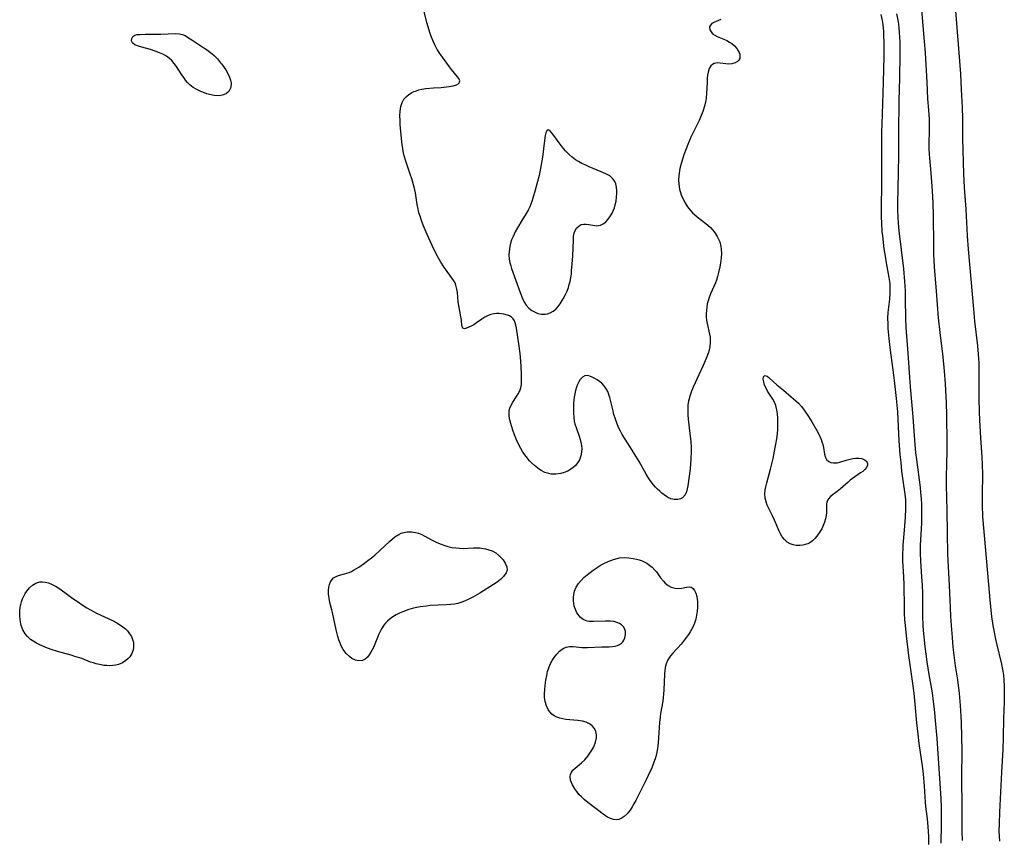
# Model space of a CAD drawing. Units: inches. Extents: x 2133255 to 2136513, y 240264 to 245396.
# Drawn here: x 2134809 to 2134972, y 243810 to 243946 of the extents above; entities that cross this region are included whole.
import ezdxf

# ---------------------------------------------------------------- set-up
doc = ezdxf.new("R2010")
doc.units = ezdxf.units.IN
doc.header["$MEASUREMENT"] = 0
doc.layers.add('c_32_T12S_R21E', color=5, linetype='Continuous')

msp = doc.modelspace()

# ---------------------------------------------------------------- linework, layer by layer
at = {"layer": 'c_32_T12S_R21E'}
for points in [[(2134963.57, 243952.6, 788), (2134964.43, 243942.14, 788), (2134964.85, 243936.59, 788), (2134965, 243933.99, 788), (2134965.13, 243931.02, 788), (2134965.18, 243929.16, 788), (2134965.21, 243925.88, 788), (2134965.35, 243920.02, 788), (2134965.48, 243917.73, 788), (2134965.74, 243914.16, 788), (2134965.97, 243909.71, 788), (2134966.13, 243907.51, 788), (2134967.01, 243897.61, 788), (2134967.21, 243895.57, 788), (2134967.67, 243891.51, 788), (2134967.8, 243890.15, 788), (2134967.85, 243889.4, 788), (2134967.88, 243888.66, 788), (2134967.92, 243887.16, 788), (2134967.92, 243882.71, 788), (2134967.95, 243880.59, 788), (2134968.01, 243879.22, 788), (2134968.18, 243876.26, 788), (2134968.42, 243873.05, 788), (2134968.48, 243871.83, 788), (2134968.51, 243870.17, 788), (2134968.44, 243866.87, 788), (2134968.44, 243865.12, 788), (2134968.51, 243863.23, 788), (2134968.6, 243861.96, 788), (2134969.19, 243855.72, 788), (2134969.78, 243848.81, 788), (2134970.01, 243846.67, 788), (2134970.22, 243845.18, 788), (2134970.42, 243844.06, 788), (2134970.59, 243843.18, 788), (2134970.8, 243842.21, 788), (2134971.63, 243838.79, 788), (2134971.81, 243837.9, 788), (2134971.96, 243837, 788), (2134972.06, 243836.13, 788), (2134972.11, 243835.17, 788), (2134972.12, 243833.94, 788), (2134972.07, 243832.49, 788), (2134971.96, 243829.81, 788), (2134971.91, 243826.62, 788), (2134971.85, 243824.63, 788), (2134971.68, 243820.87, 788), (2134971.31, 243814.23, 788), (2134971.25, 243812.39, 788), (2134971.24, 243811.09, 788), (2134971.27, 243810.27, 788), (2134971.32, 243809.46, 788)], [(2134925.19, 243945.55, 796), (2134924.38, 243945.25, 796), (2134924.03, 243945.09, 796), (2134923.69, 243944.89, 796), (2134923.45, 243944.64, 796), (2134923.33, 243944.34, 796), (2134923.38, 243943.88, 796), (2134923.56, 243943.51, 796), (2134923.82, 243943.22, 796), (2134924.16, 243942.96, 796), (2134924.55, 243942.75, 796), (2134925.7, 243942.29, 796), (2134926.18, 243942.07, 796), (2134926.61, 243941.84, 796), (2134927, 243941.58, 796), (2134927.46, 243941.19, 796), (2134927.84, 243940.76, 796), (2134928.07, 243940.4, 796), (2134928.21, 243940.1, 796), (2134928.3, 243939.81, 796), (2134928.35, 243939.45, 796), (2134928.3, 243939.11, 796), (2134928.17, 243938.85, 796), (2134927.96, 243938.62, 796), (2134927.54, 243938.38, 796), (2134927.02, 243938.24, 796), (2134926.53, 243938.18, 796), (2134926.01, 243938.2, 796), (2134925.05, 243938.34, 796), (2134924.69, 243938.37, 796), (2134924.36, 243938.35, 796), (2134924.05, 243938.27, 796), (2134923.78, 243938.12, 796), (2134923.54, 243937.89, 796), (2134923.26, 243937.43, 796), (2134923.09, 243936.87, 796), (2134923, 243936.37, 796), (2134922.94, 243935.83, 796), (2134922.89, 243935.15, 796), (2134922.81, 243933.3, 796), (2134922.75, 243932.62, 796), (2134922.68, 243932.14, 796), (2134922.48, 243931.22, 796), (2134922.19, 243930.31, 796), (2134921.84, 243929.41, 796), (2134921.57, 243928.82, 796), (2134920.23, 243926.08, 796), (2134919.72, 243924.88, 796), (2134919.42, 243924.13, 796), (2134919.06, 243923.14, 796), (2134918.67, 243921.88, 796), (2134918.41, 243920.9, 796), (2134918.27, 243920.1, 796), (2134918.22, 243919.75, 796), (2134918.18, 243919.02, 796), (2134918.21, 243918.31, 796), (2134918.33, 243917.48, 796), (2134918.63, 243916.51, 796), (2134918.99, 243915.7, 796), (2134919.32, 243915.11, 796), (2134919.68, 243914.54, 796), (2134920.16, 243913.92, 796), (2134920.49, 243913.57, 796), (2134920.84, 243913.24, 796), (2134921.28, 243912.87, 796), (2134922.7, 243911.78, 796), (2134923.05, 243911.49, 796), (2134923.45, 243911.13, 796), (2134923.86, 243910.69, 796), (2134924.26, 243910.17, 796), (2134924.6, 243909.62, 796), (2134924.82, 243909.17, 796), (2134924.99, 243908.72, 796), (2134925.18, 243907.98, 796), (2134925.25, 243907.51, 796), (2134925.28, 243906.8, 796), (2134925.25, 243906.08, 796), (2134925.14, 243905.19, 796), (2134925.03, 243904.57, 796), (2134924.82, 243903.64, 796), (2134924.65, 243903.02, 796), (2134924.45, 243902.41, 796), (2134924.28, 243901.96, 796), (2134923.48, 243900.15, 796), (2134923.31, 243899.69, 796), (2134923.07, 243898.98, 796), (2134922.94, 243898.45, 796), (2134922.85, 243897.91, 796), (2134922.79, 243897.38, 796), (2134922.76, 243896.86, 796), (2134922.77, 243896.34, 796), (2134922.81, 243895.77, 796), (2134922.89, 243895.21, 796), (2134923.32, 243893.46, 796), (2134923.41, 243892.92, 796), (2134923.44, 243892.11, 796), (2134923.35, 243891.32, 796), (2134923.13, 243890.41, 796), (2134922.77, 243889.39, 796), (2134922.27, 243888.23, 796), (2134921.56, 243886.68, 796), (2134920.6, 243884.67, 796), (2134920.31, 243883.98, 796), (2134920.04, 243883.19, 796), (2134919.83, 243882.34, 796), (2134919.73, 243881.73, 796), (2134919.69, 243881.11, 796), (2134919.69, 243880.59, 796), (2134919.72, 243880.07, 796), (2134919.78, 243879.37, 796), (2134920.06, 243876.96, 796), (2134920.2, 243875.59, 796), (2134920.25, 243874.72, 796), (2134920.26, 243874.04, 796), (2134920.22, 243872.73, 796), (2134920.17, 243871.98, 796), (2134920.08, 243871.13, 796), (2134919.71, 243868.32, 796), (2134919.62, 243867.8, 796), (2134919.51, 243867.32, 796), (2134919.28, 243866.8, 796), (2134918.85, 243866.35, 796), (2134918.48, 243866.14, 796), (2134918.05, 243866.03, 796), (2134917.44, 243866.03, 796), (2134916.9, 243866.17, 796), (2134916.53, 243866.33, 796), (2134916.17, 243866.54, 796), (2134915.8, 243866.8, 796), (2134915.43, 243867.09, 796), (2134915.06, 243867.41, 796), (2134914.69, 243867.76, 796), (2134914.36, 243868.1, 796), (2134914.04, 243868.47, 796), (2134913.47, 243869.21, 796), (2134913.13, 243869.72, 796), (2134912.8, 243870.25, 796), (2134911.64, 243872.33, 796), (2134911.1, 243873.25, 796), (2134910.51, 243874.21, 796), (2134909.34, 243876.02, 796), (2134908.84, 243876.83, 796), (2134908.56, 243877.35, 796), (2134908.3, 243877.89, 796), (2134908.07, 243878.44, 796), (2134907.74, 243879.36, 796), (2134907.49, 243880.16, 796), (2134907.33, 243880.74, 796), (2134906.79, 243882.96, 796), (2134906.63, 243883.46, 796), (2134906.45, 243883.94, 796), (2134906.16, 243884.47, 796), (2134905.81, 243884.95, 796), (2134905.46, 243885.31, 796), (2134905.08, 243885.62, 796), (2134904.71, 243885.88, 796), (2134904.34, 243886.1, 796), (2134903.77, 243886.39, 796), (2134903.15, 243886.57, 796), (2134902.68, 243886.55, 796), (2134902.26, 243886.31, 796), (2134901.9, 243885.91, 796), (2134901.68, 243885.54, 796), (2134901.47, 243885.12, 796), (2134901.29, 243884.64, 796), (2134901.14, 243884.12, 796), (2134901.01, 243883.58, 796), (2134900.92, 243883.02, 796), (2134900.81, 243881.99, 796), (2134900.78, 243881.42, 796), (2134900.78, 243880.35, 796), (2134900.82, 243879.69, 796), (2134900.91, 243879.04, 796), (2134901.01, 243878.59, 796), (2134901.26, 243877.84, 796), (2134901.74, 243876.56, 796), (2134901.91, 243876, 796), (2134902.08, 243875.28, 796), (2134902.12, 243874.92, 796), (2134902.15, 243874.5, 796), (2134902.12, 243873.89, 796), (2134902.02, 243873.3, 796), (2134901.78, 243872.62, 796), (2134901.51, 243872.16, 796), (2134901.09, 243871.66, 796), (2134900.74, 243871.34, 796), (2134900.35, 243871.06, 796), (2134899.82, 243870.75, 796), (2134899.24, 243870.51, 796), (2134898.66, 243870.34, 796), (2134897.88, 243870.23, 796), (2134897.09, 243870.26, 796), (2134896.68, 243870.34, 796), (2134896.04, 243870.55, 796), (2134895.42, 243870.86, 796), (2134895.18, 243871.01, 796), (2134894.86, 243871.23, 796), (2134894.32, 243871.68, 796), (2134893.8, 243872.18, 796), (2134893.52, 243872.48, 796), (2134892.95, 243873.17, 796), (2134892.42, 243873.91, 796), (2134892.07, 243874.49, 796), (2134891.75, 243875.1, 796), (2134891.36, 243875.94, 796), (2134891.04, 243876.74, 796), (2134890.76, 243877.54, 796), (2134890.42, 243878.64, 796), (2134890.26, 243879.27, 796), (2134890.15, 243879.87, 796), (2134890.12, 243880.33, 796), (2134890.15, 243880.77, 796), (2134890.25, 243881.19, 796), (2134890.41, 243881.59, 796), (2134890.74, 243882.17, 796), (2134891.35, 243883.09, 796), (2134891.64, 243883.56, 796), (2134891.88, 243884.05, 796), (2134892.05, 243884.57, 796), (2134892.15, 243885.12, 796), (2134892.19, 243885.7, 796), (2134892.17, 243886.85, 796), (2134892.12, 243888.05, 796), (2134892.07, 243888.96, 796), (2134891.96, 243890.23, 796), (2134891.79, 243891.45, 796), (2134891.33, 243894.44, 796), (2134891.24, 243894.92, 796), (2134891.13, 243895.31, 796), (2134890.99, 243895.66, 796), (2134890.79, 243895.98, 796), (2134890.53, 243896.25, 796), (2134890.21, 243896.46, 796), (2134889.85, 243896.61, 796), (2134889.23, 243896.77, 796), (2134888.86, 243896.82, 796), (2134888.48, 243896.85, 796), (2134888.03, 243896.84, 796), (2134887.57, 243896.79, 796), (2134887.1, 243896.68, 796), (2134886.65, 243896.52, 796), (2134886.1, 243896.24, 796), (2134885.59, 243895.92, 796), (2134884.72, 243895.3, 796), (2134884.28, 243895.01, 796), (2134883.83, 243894.78, 796), (2134883.04, 243894.43, 796), (2134882.72, 243894.35, 796), (2134882.45, 243894.46, 796), (2134882.31, 243894.88, 796), (2134882.22, 243895.77, 796), (2134882.14, 243896.29, 796), (2134881.79, 243898.21, 796), (2134881.71, 243898.78, 796), (2134881.57, 243900.32, 796), (2134881.49, 243900.89, 796), (2134881.32, 243901.56, 796), (2134881.17, 243901.92, 796), (2134880.85, 243902.47, 796), (2134879.32, 243904.61, 796), (2134878.83, 243905.36, 796), (2134878.36, 243906.17, 796), (2134877.75, 243907.32, 796), (2134877.38, 243908.13, 796), (2134876.56, 243909.94, 796), (2134875.91, 243911.49, 796), (2134875.56, 243912.42, 796), (2134875.37, 243912.97, 796), (2134875.2, 243913.53, 796), (2134875.04, 243914.21, 796), (2134874.9, 243914.92, 796), (2134874.6, 243916.88, 796), (2134874.5, 243917.35, 796), (2134874.29, 243918.19, 796), (2134874.05, 243919.02, 796), (2134873.7, 243920.11, 796), (2134873.03, 243922.08, 796), (2134872.76, 243922.98, 796), (2134872.59, 243923.68, 796), (2134872.5, 243924.23, 796), (2134872.42, 243924.8, 796), (2134872.21, 243926.94, 796), (2134872.11, 243928.16, 796), (2134872.07, 243928.88, 796), (2134872.05, 243929.59, 796), (2134872.09, 243930.41, 796), (2134872.2, 243931.17, 796), (2134872.39, 243931.8, 796), (2134872.7, 243932.36, 796), (2134873.12, 243932.84, 796), (2134873.51, 243933.17, 796), (2134873.96, 243933.45, 796), (2134874.35, 243933.63, 796), (2134874.76, 243933.78, 796), (2134875.2, 243933.91, 796), (2134875.66, 243934.01, 796), (2134876.35, 243934.13, 796), (2134877.62, 243934.25, 796), (2134878.86, 243934.33, 796), (2134879.77, 243934.4, 796), (2134880.21, 243934.45, 796), (2134880.86, 243934.56, 796), (2134881.43, 243934.74, 796), (2134881.81, 243934.98, 796), (2134881.96, 243935.39, 796), (2134881.81, 243935.78, 796), (2134881.59, 243936.08, 796), (2134880.59, 243937.28, 796), (2134880.26, 243937.72, 796), (2134878.65, 243939.96, 796), (2134878.23, 243940.61, 796), (2134877.8, 243941.37, 796), (2134877.52, 243941.99, 796), (2134877.27, 243942.63, 796), (2134877, 243943.41, 796), (2134876.54, 243944.91, 796), (2134875.85, 243947.71, 796)], [(2134958.39, 243947.16, 790), (2134958.87, 243941.91, 790), (2134959, 243940.05, 790), (2134959.28, 243935.21, 790), (2134959.42, 243932.42, 790), (2134959.57, 243930.54, 790), (2134959.67, 243929.14, 790), (2134959.7, 243927.91, 790), (2134959.64, 243924.27, 790), (2134959.67, 243923.2, 790), (2134959.71, 243922.65, 790), (2134959.96, 243920.13, 790), (2134960.09, 243918.66, 790), (2134960.19, 243917.16, 790), (2134960.31, 243915.14, 790), (2134960.36, 243913.12, 790), (2134960.38, 243908.17, 790), (2134960.42, 243906.68, 790), (2134960.53, 243904.6, 790), (2134960.81, 243900.56, 790), (2134961.18, 243896.17, 790), (2134961.45, 243893.7, 790), (2134961.92, 243889.71, 790), (2134962.15, 243887.33, 790), (2134962.31, 243885.19, 790), (2134962.5, 243882.09, 790), (2134962.57, 243880.04, 790), (2134962.63, 243875.45, 790), (2134962.62, 243874.02, 790), (2134962.51, 243869.81, 790), (2134962.51, 243868.45, 790), (2134962.58, 243864.21, 790), (2134962.68, 243860.52, 790), (2134962.74, 243857.01, 790), (2134963.01, 243851.83, 790), (2134963.15, 243848.17, 790), (2134963.22, 243846.7, 790), (2134963.31, 243845.16, 790), (2134963.46, 243843.19, 790), (2134963.61, 243841.57, 790), (2134963.82, 243839.8, 790), (2134964, 243838.49, 790), (2134964.35, 243836.15, 790), (2134964.62, 243833.93, 790), (2134964.82, 243831.9, 790), (2134964.94, 243830.16, 790), (2134964.97, 243829.11, 790), (2134965.06, 243824.43, 790), (2134965.04, 243820.03, 790), (2134965.09, 243814.9, 790), (2134965.1, 243811.1, 790), (2134965.13, 243809.58, 790)], [(2134951.67, 243946.41, 794), (2134951.87, 243945.41, 794), (2134951.98, 243944.77, 794), (2134952.06, 243944.13, 794), (2134952.1, 243943.59, 794), (2134952.13, 243943.05, 794), (2134952.17, 243941.75, 794), (2134952.15, 243939.5, 794), (2134952.05, 243935.17, 794), (2134951.87, 243929.9, 794), (2134951.78, 243926.82, 794), (2134951.78, 243925.49, 794), (2134951.81, 243923.16, 794), (2134951.81, 243920.89, 794), (2134951.79, 243918.59, 794), (2134951.71, 243914.16, 794), (2134951.72, 243912.94, 794), (2134951.77, 243911.77, 794), (2134951.86, 243910.46, 794), (2134951.93, 243909.75, 794), (2134952.19, 243907.56, 794), (2134952.37, 243906.36, 794), (2134952.56, 243905.24, 794), (2134953.01, 243902.85, 794), (2134953.14, 243901.85, 794), (2134953.18, 243901.01, 794), (2134953.17, 243900.17, 794), (2134953.11, 243899.23, 794), (2134952.86, 243897.05, 794), (2134952.8, 243896.12, 794), (2134952.81, 243895.14, 794), (2134952.85, 243894.4, 794), (2134952.99, 243892.73, 794), (2134953.15, 243891.21, 794), (2134953.31, 243889.95, 794), (2134953.66, 243887.51, 794), (2134953.89, 243885.78, 794), (2134954.23, 243882.76, 794), (2134954.42, 243880.6, 794), (2134954.68, 243875.76, 794), (2134954.84, 243873.51, 794), (2134954.97, 243872.18, 794), (2134955.12, 243870.77, 794), (2134955.33, 243869.22, 794), (2134955.67, 243866.91, 794), (2134955.75, 243865.98, 794), (2134955.78, 243865.23, 794), (2134955.77, 243864.48, 794), (2134955.71, 243863.14, 794), (2134955.56, 243860.96, 794), (2134955.33, 243858.48, 794), (2134955.29, 243857.82, 794), (2134955.26, 243857.16, 794), (2134955.26, 243856.49, 794), (2134955.28, 243855.81, 794), (2134955.43, 243853.28, 794), (2134955.49, 243851.89, 794), (2134955.54, 243848.17, 794), (2134955.56, 243847.23, 794), (2134955.62, 243846.1, 794), (2134955.68, 243845.18, 794), (2134955.86, 243843.44, 794), (2134956.25, 243840.2, 794), (2134956.4, 243839.05, 794), (2134956.91, 243835.57, 794), (2134957.12, 243833.96, 794), (2134957.31, 243832.17, 794), (2134957.59, 243829.06, 794), (2134957.79, 243827.17, 794), (2134957.99, 243825.65, 794), (2134958.53, 243821.91, 794), (2134958.7, 243820.54, 794), (2134958.87, 243818.57, 794), (2134959.02, 243815.89, 794), (2134959.08, 243815.2, 794), (2134959.33, 243813.15, 794), (2134959.46, 243811.9, 794), (2134959.51, 243811.05, 794), (2134959.55, 243810.2, 794), (2134959.57, 243808.92, 794)], [(2134954.29, 243946.52, 792), (2134954.49, 243945.45, 792), (2134954.59, 243944.79, 792), (2134954.67, 243944.13, 792), (2134954.73, 243943.41, 792), (2134954.8, 243941.89, 792), (2134954.81, 243939.79, 792), (2134954.75, 243935.83, 792), (2134954.67, 243932.17, 792), (2134954.58, 243926.73, 792), (2134954.59, 243923.17, 792), (2134954.52, 243920.16, 792), (2134954.46, 243915.13, 792), (2134954.45, 243914.16, 792), (2134954.5, 243912.71, 792), (2134954.6, 243911.18, 792), (2134954.66, 243910.54, 792), (2134955.41, 243904.27, 792), (2134955.61, 243902.15, 792), (2134955.69, 243900.62, 792), (2134955.72, 243899.18, 792), (2134955.74, 243896.16, 792), (2134955.82, 243894.56, 792), (2134956.16, 243890.29, 792), (2134956.4, 243886.29, 792), (2134956.51, 243884.73, 792), (2134956.97, 243879.76, 792), (2134957.09, 243878.16, 792), (2134957.29, 243875.17, 792), (2134957.43, 243873.79, 792), (2134957.56, 243872.68, 792), (2134958.17, 243868.04, 792), (2134958.26, 243867.2, 792), (2134958.35, 243866.14, 792), (2134958.39, 243865.27, 792), (2134958.42, 243864.01, 792), (2134958.4, 243862.25, 792), (2134958.36, 243861.14, 792), (2134958.21, 243858.52, 792), (2134958.18, 243857.17, 792), (2134958.23, 243855.81, 792), (2134958.42, 243853.26, 792), (2134958.5, 243851.87, 792), (2134958.55, 243850.46, 792), (2134958.58, 243846.7, 792), (2134958.64, 243845.18, 792), (2134958.7, 243844.34, 792), (2134958.96, 243841.72, 792), (2134959.28, 243839.18, 792), (2134959.61, 243837.07, 792), (2134960.15, 243834.03, 792), (2134960.36, 243832.58, 792), (2134960.51, 243831.29, 792), (2134960.75, 243828.82, 792), (2134960.95, 243826.45, 792), (2134961.36, 243820.65, 792), (2134961.61, 243816.54, 792), (2134961.67, 243815.16, 792), (2134961.68, 243813.74, 792), (2134961.66, 243812.15, 792), (2134961.59, 243809.14, 792)]]:
    msp.add_polyline3d(points, dxfattribs=at)
for points in [[(2134844.08, 243935.07, 796), (2134844.09, 243934.78, 796), (2134843.97, 243934.19, 796), (2134843.69, 243933.67, 796), (2134843.31, 243933.32, 796), (2134842.84, 243933.07, 796), (2134842.41, 243932.96, 796), (2134842.09, 243932.93, 796), (2134841.26, 243932.99, 796), (2134840.49, 243933.15, 796), (2134840.07, 243933.27, 796), (2134839.66, 243933.41, 796), (2134839.05, 243933.65, 796), (2134838.39, 243933.97, 796), (2134837.8, 243934.33, 796), (2134837.26, 243934.75, 796), (2134836.86, 243935.14, 796), (2134836.56, 243935.5, 796), (2134836.37, 243935.77, 796), (2134835.92, 243936.42, 796), (2134835.06, 243937.76, 796), (2134834.68, 243938.29, 796), (2134834.26, 243938.78, 796), (2134833.91, 243939.1, 796), (2134833.37, 243939.49, 796), (2134832.78, 243939.82, 796), (2134832.23, 243940.07, 796), (2134831.49, 243940.35, 796), (2134830.73, 243940.58, 796), (2134829.31, 243940.98, 796), (2134828.74, 243941.16, 796), (2134828.16, 243941.4, 796), (2134827.74, 243941.69, 796), (2134827.57, 243942.03, 796), (2134827.64, 243942.44, 796), (2134827.83, 243942.73, 796), (2134828.16, 243942.96, 796), (2134828.52, 243943.07, 796), (2134828.95, 243943.11, 796), (2134829.93, 243943.14, 796), (2134832.45, 243943.16, 796), (2134834.88, 243943.25, 796), (2134835.54, 243943.22, 796), (2134836.01, 243943.11, 796), (2134836.48, 243942.92, 796), (2134836.89, 243942.67, 796), (2134837.73, 243942.07, 796), (2134839.6, 243940.89, 796), (2134840.16, 243940.51, 796), (2134840.7, 243940.1, 796), (2134841.23, 243939.65, 796), (2134841.82, 243939.05, 796), (2134842.36, 243938.42, 796), (2134842.57, 243938.15, 796), (2134842.95, 243937.62, 796), (2134843.19, 243937.23, 796), (2134843.6, 243936.51, 796), (2134843.83, 243936.02, 796), (2134843.99, 243935.54, 796)], [(2134899.09, 243899.28, 796), (2134899.47, 243900, 796), (2134899.73, 243900.58, 796), (2134899.95, 243901.19, 796), (2134900.09, 243901.67, 796), (2134900.22, 243902.16, 796), (2134900.34, 243902.79, 796), (2134900.43, 243903.43, 796), (2134900.48, 243903.94, 796), (2134900.58, 243905.1, 796), (2134900.65, 243906.39, 796), (2134900.76, 243909.09, 796), (2134900.8, 243909.65, 796), (2134900.88, 243910.15, 796), (2134900.98, 243910.49, 796), (2134901.29, 243911.01, 796), (2134901.71, 243911.4, 796), (2134902.08, 243911.59, 796), (2134902.48, 243911.69, 796), (2134902.9, 243911.69, 796), (2134903.33, 243911.62, 796), (2134904.29, 243911.44, 796), (2134904.64, 243911.41, 796), (2134904.95, 243911.43, 796), (2134905.25, 243911.49, 796), (2134905.79, 243911.76, 796), (2134906.16, 243912.07, 796), (2134906.55, 243912.51, 796), (2134906.9, 243913.02, 796), (2134907.11, 243913.38, 796), (2134907.35, 243913.87, 796), (2134907.55, 243914.39, 796), (2134907.69, 243914.86, 796), (2134907.83, 243915.5, 796), (2134907.93, 243916.14, 796), (2134907.96, 243916.78, 796), (2134907.95, 243917.21, 796), (2134907.9, 243917.78, 796), (2134907.78, 243918.32, 796), (2134907.62, 243918.72, 796), (2134907.36, 243919.13, 796), (2134906.78, 243919.65, 796), (2134906.12, 243920.02, 796), (2134905.38, 243920.36, 796), (2134903.36, 243921.18, 796), (2134902.69, 243921.47, 796), (2134902.14, 243921.74, 796), (2134901.6, 243922.02, 796), (2134901.1, 243922.33, 796), (2134900.58, 243922.74, 796), (2134900.09, 243923.18, 796), (2134899.48, 243923.82, 796), (2134898.91, 243924.47, 796), (2134898.39, 243925.13, 796), (2134897.37, 243926.58, 796), (2134897.11, 243926.93, 796), (2134896.87, 243927.18, 796), (2134896.59, 243927.29, 796), (2134896.35, 243927.11, 796), (2134896.2, 243926.78, 796), (2134896.08, 243926.33, 796), (2134895.96, 243925.54, 796), (2134895.63, 243922.76, 796), (2134895.38, 243921.2, 796), (2134895.08, 243919.71, 796), (2134894.85, 243918.75, 796), (2134894.45, 243917.3, 796), (2134894.07, 243915.98, 796), (2134893.88, 243915.4, 796), (2134893.54, 243914.53, 796), (2134893.28, 243914, 796), (2134892.97, 243913.44, 796), (2134892.21, 243912.25, 796), (2134891.52, 243911.07, 796), (2134891.15, 243910.39, 796), (2134890.77, 243909.63, 796), (2134890.54, 243909.09, 796), (2134890.36, 243908.54, 796), (2134890.22, 243907.97, 796), (2134890.11, 243907.15, 796), (2134890.1, 243906.51, 796), (2134890.15, 243905.87, 796), (2134890.24, 243905.26, 796), (2134890.38, 243904.74, 796), (2134890.51, 243904.32, 796), (2134891.23, 243902.36, 796), (2134891.93, 243900.37, 796), (2134892.16, 243899.78, 796), (2134892.41, 243899.21, 796), (2134892.67, 243898.71, 796), (2134892.97, 243898.25, 796), (2134893.39, 243897.77, 796), (2134893.89, 243897.37, 796), (2134894.31, 243897.13, 796), (2134894.87, 243896.89, 796), (2134895.46, 243896.76, 796), (2134896.1, 243896.74, 796), (2134896.48, 243896.8, 796), (2134896.91, 243896.95, 796), (2134897.41, 243897.23, 796), (2134897.88, 243897.61, 796), (2134898.25, 243898.02, 796), (2134898.59, 243898.48, 796)], [(2134939.94, 243858.9, 796), (2134939.56, 243858.71, 796), (2134939.15, 243858.57, 796), (2134938.74, 243858.48, 796), (2134938.32, 243858.43, 796), (2134937.65, 243858.45, 796), (2134937.15, 243858.54, 796), (2134936.67, 243858.71, 796), (2134936.16, 243859.01, 796), (2134935.73, 243859.41, 796), (2134935.36, 243859.89, 796), (2134935.11, 243860.28, 796), (2134934.83, 243860.83, 796), (2134934.06, 243862.65, 796), (2134933.74, 243863.32, 796), (2134933.11, 243864.54, 796), (2134932.85, 243865.11, 796), (2134932.66, 243865.65, 796), (2134932.52, 243866.26, 796), (2134932.48, 243867.02, 796), (2134932.54, 243867.58, 796), (2134932.64, 243868.16, 796), (2134932.8, 243868.84, 796), (2134933.38, 243871.07, 796), (2134933.82, 243872.87, 796), (2134934.2, 243874.65, 796), (2134934.31, 243875.24, 796), (2134934.44, 243876.08, 796), (2134934.54, 243876.91, 796), (2134934.61, 243877.73, 796), (2134934.64, 243878.81, 796), (2134934.63, 243879.53, 796), (2134934.58, 243880.22, 796), (2134934.48, 243880.88, 796), (2134934.28, 243881.62, 796), (2134934.06, 243882.17, 796), (2134933.81, 243882.68, 796), (2134932.91, 243884.02, 796), (2134932.66, 243884.48, 796), (2134932.43, 243885.01, 796), (2134932.28, 243885.53, 796), (2134932.2, 243886, 796), (2134932.22, 243886.36, 796), (2134932.46, 243886.62, 796), (2134932.87, 243886.51, 796), (2134933.15, 243886.28, 796), (2134933.9, 243885.52, 796), (2134934.43, 243885.07, 796), (2134935.55, 243884.17, 796), (2134936.85, 243883.04, 796), (2134937.58, 243882.42, 796), (2134938.04, 243882, 796), (2134938.56, 243881.44, 796), (2134939, 243880.86, 796), (2134939.69, 243879.8, 796), (2134940.23, 243878.91, 796), (2134941.08, 243877.46, 796), (2134941.45, 243876.74, 796), (2134941.77, 243876.01, 796), (2134941.92, 243875.59, 796), (2134942.05, 243875.18, 796), (2134942.17, 243874.67, 796), (2134942.36, 243873.56, 796), (2134942.5, 243873.02, 796), (2134942.7, 243872.67, 796), (2134943.04, 243872.37, 796), (2134943.42, 243872.2, 796), (2134943.85, 243872.11, 796), (2134944.42, 243872.12, 796), (2134944.89, 243872.22, 796), (2134945.93, 243872.57, 796), (2134946.57, 243872.76, 796), (2134947.04, 243872.86, 796), (2134947.52, 243872.91, 796), (2134948.01, 243872.91, 796), (2134948.54, 243872.82, 796), (2134948.97, 243872.65, 796), (2134949.24, 243872.45, 796), (2134949.45, 243872.07, 796), (2134949.45, 243871.74, 796), (2134949.28, 243871.34, 796), (2134949.01, 243871.03, 796), (2134948.67, 243870.71, 796), (2134948.33, 243870.45, 796), (2134946.97, 243869.51, 796), (2134946.61, 243869.23, 796), (2134946.25, 243868.94, 796), (2134944.99, 243867.84, 796), (2134944.45, 243867.4, 796), (2134943.37, 243866.58, 796), (2134942.99, 243866.18, 796), (2134942.72, 243865.66, 796), (2134942.65, 243865.2, 796), (2134942.67, 243864.29, 796), (2134942.65, 243863.88, 796), (2134942.61, 243863.38, 796), (2134942.52, 243862.86, 796), (2134942.36, 243862.29, 796), (2134942.14, 243861.72, 796), (2134941.89, 243861.21, 796), (2134941.6, 243860.72, 796), (2134941.09, 243860, 796), (2134940.73, 243859.58, 796), (2134940.35, 243859.21, 796)], [(2134865.24, 243839.31, 796), (2134864.66, 243839.44, 796), (2134864.09, 243839.72, 796), (2134863.68, 243840.02, 796), (2134863.14, 243840.54, 796), (2134862.67, 243841.18, 796), (2134862.38, 243841.69, 796), (2134862.14, 243842.24, 796), (2134861.93, 243842.8, 796), (2134861.76, 243843.38, 796), (2134861.49, 243844.46, 796), (2134860.9, 243847.31, 796), (2134860.79, 243847.8, 796), (2134860.46, 243849.01, 796), (2134860.31, 243849.7, 796), (2134860.22, 243850.38, 796), (2134860.2, 243850.97, 796), (2134860.26, 243851.51, 796), (2134860.37, 243851.99, 796), (2134860.55, 243852.42, 796), (2134860.8, 243852.79, 796), (2134861.06, 243853.05, 796), (2134861.57, 243853.34, 796), (2134862.02, 243853.49, 796), (2134862.88, 243853.72, 796), (2134863.25, 243853.83, 796), (2134863.62, 243853.98, 796), (2134864, 243854.15, 796), (2134864.38, 243854.35, 796), (2134865.22, 243854.85, 796), (2134866.18, 243855.49, 796), (2134866.75, 243855.92, 796), (2134867.32, 243856.37, 796), (2134867.87, 243856.85, 796), (2134870.33, 243859.12, 796), (2134870.77, 243859.49, 796), (2134871.22, 243859.84, 796), (2134871.85, 243860.26, 796), (2134872.27, 243860.46, 796), (2134872.69, 243860.61, 796), (2134873.25, 243860.72, 796), (2134873.94, 243860.72, 796), (2134874.6, 243860.61, 796), (2134875.11, 243860.46, 796), (2134875.66, 243860.23, 796), (2134876.04, 243860.04, 796), (2134877.4, 243859.3, 796), (2134878.05, 243858.97, 796), (2134878.73, 243858.68, 796), (2134879.34, 243858.46, 796), (2134879.99, 243858.27, 796), (2134880.64, 243858.12, 796), (2134881.3, 243858.02, 796), (2134881.9, 243857.97, 796), (2134882.52, 243857.96, 796), (2134884.23, 243858.04, 796), (2134884.73, 243858.05, 796), (2134885.28, 243858.02, 796), (2134885.82, 243857.95, 796), (2134886.21, 243857.88, 796), (2134886.76, 243857.73, 796), (2134887.29, 243857.53, 796), (2134887.9, 243857.19, 796), (2134888.43, 243856.78, 796), (2134888.8, 243856.41, 796), (2134889.12, 243856.03, 796), (2134889.47, 243855.5, 796), (2134889.74, 243854.87, 796), (2134889.78, 243854.37, 796), (2134889.62, 243853.89, 796), (2134889.21, 243853.3, 796), (2134888.69, 243852.8, 796), (2134888.15, 243852.38, 796), (2134887.55, 243851.97, 796), (2134885.25, 243850.55, 796), (2134884.09, 243849.88, 796), (2134883.46, 243849.55, 796), (2134882.73, 243849.21, 796), (2134881.98, 243848.94, 796), (2134881.61, 243848.83, 796), (2134881.08, 243848.73, 796), (2134880.48, 243848.65, 796), (2134879.7, 243848.6, 796), (2134878.36, 243848.56, 796), (2134877.07, 243848.47, 796), (2134876.42, 243848.4, 796), (2134875.42, 243848.26, 796), (2134874.28, 243848.03, 796), (2134873.5, 243847.81, 796), (2134872.52, 243847.46, 796), (2134871.96, 243847.21, 796), (2134871.41, 243846.92, 796), (2134870.88, 243846.59, 796), (2134870.43, 243846.27, 796), (2134870.01, 243845.92, 796), (2134869.68, 243845.58, 796), (2134869.38, 243845.21, 796), (2134868.98, 243844.61, 796), (2134868.76, 243844.18, 796), (2134868.55, 243843.74, 796), (2134867.64, 243841.53, 796), (2134867.24, 243840.75, 796), (2134866.96, 243840.3, 796), (2134866.65, 243839.91, 796), (2134866.31, 243839.61, 796), (2134865.82, 243839.36, 796)], [(2134909.65, 243813.96, 796), (2134909.17, 243813.51, 796), (2134908.66, 243813.18, 796), (2134908.27, 243813.05, 796), (2134907.87, 243813, 796), (2134907.41, 243813.05, 796), (2134906.91, 243813.21, 796), (2134906.4, 243813.45, 796), (2134905.91, 243813.77, 796), (2134903.13, 243815.86, 796), (2134902.53, 243816.37, 796), (2134902.1, 243816.77, 796), (2134901.69, 243817.2, 796), (2134901.32, 243817.65, 796), (2134901, 243818.11, 796), (2134900.62, 243818.78, 796), (2134900.44, 243819.18, 796), (2134900.31, 243819.56, 796), (2134900.24, 243820.18, 796), (2134900.29, 243820.51, 796), (2134900.46, 243820.89, 796), (2134900.75, 243821.26, 796), (2134901.08, 243821.57, 796), (2134902.11, 243822.42, 796), (2134902.65, 243822.95, 796), (2134903.16, 243823.55, 796), (2134903.51, 243824.02, 796), (2134903.82, 243824.5, 796), (2134904.14, 243825.1, 796), (2134904.43, 243825.84, 796), (2134904.58, 243826.56, 796), (2134904.59, 243827.09, 796), (2134904.48, 243827.63, 796), (2134904.24, 243828.14, 796), (2134903.87, 243828.58, 796), (2134903.41, 243828.91, 796), (2134902.86, 243829.16, 796), (2134902.25, 243829.34, 796), (2134901.51, 243829.45, 796), (2134899.5, 243829.62, 796), (2134899.01, 243829.7, 796), (2134898.53, 243829.82, 796), (2134898.05, 243829.99, 796), (2134897.6, 243830.22, 796), (2134897.2, 243830.51, 796), (2134896.84, 243830.89, 796), (2134896.58, 243831.25, 796), (2134896.29, 243831.88, 796), (2134896.1, 243832.58, 796), (2134896, 243833.31, 796), (2134895.99, 243833.88, 796), (2134896.02, 243834.55, 796), (2134896.09, 243835.24, 796), (2134896.21, 243836.1, 796), (2134896.36, 243836.91, 796), (2134896.5, 243837.53, 796), (2134896.68, 243838.16, 796), (2134896.91, 243838.76, 796), (2134897.23, 243839.38, 796), (2134897.56, 243839.87, 796), (2134898, 243840.43, 796), (2134898.49, 243840.93, 796), (2134898.92, 243841.27, 796), (2134899.21, 243841.45, 796), (2134899.55, 243841.59, 796), (2134900.1, 243841.72, 796), (2134900.71, 243841.72, 796), (2134902.15, 243841.55, 796), (2134902.62, 243841.53, 796), (2134903.08, 243841.52, 796), (2134905.45, 243841.64, 796), (2134906.68, 243841.65, 796), (2134907.23, 243841.68, 796), (2134907.66, 243841.75, 796), (2134908.06, 243841.86, 796), (2134908.41, 243842.02, 796), (2134908.71, 243842.24, 796), (2134908.94, 243842.48, 796), (2134909.12, 243842.75, 796), (2134909.3, 243843.14, 796), (2134909.42, 243843.69, 796), (2134909.4, 243844.2, 796), (2134909.3, 243844.58, 796), (2134909.07, 243844.96, 796), (2134908.74, 243845.29, 796), (2134908.39, 243845.52, 796), (2134907.98, 243845.69, 796), (2134907.47, 243845.82, 796), (2134906.91, 243845.89, 796), (2134906.11, 243845.91, 796), (2134904.1, 243845.83, 796), (2134903.36, 243845.85, 796), (2134903.07, 243845.9, 796), (2134902.78, 243845.98, 796), (2134902.5, 243846.1, 796), (2134902.24, 243846.26, 796), (2134901.87, 243846.58, 796), (2134901.55, 243846.98, 796), (2134901.35, 243847.29, 796), (2134901.1, 243847.82, 796), (2134900.92, 243848.39, 796), (2134900.83, 243848.82, 796), (2134900.78, 243849.27, 796), (2134900.77, 243849.8, 796), (2134900.82, 243850.33, 796), (2134900.94, 243850.86, 796), (2134901.22, 243851.51, 796), (2134901.61, 243852.12, 796), (2134902.04, 243852.63, 796), (2134902.52, 243853.11, 796), (2134903.06, 243853.57, 796), (2134903.54, 243853.95, 796), (2134904.03, 243854.32, 796), (2134904.71, 243854.79, 796), (2134905.38, 243855.21, 796), (2134905.94, 243855.52, 796), (2134906.51, 243855.8, 796), (2134907.38, 243856.13, 796), (2134908.4, 243856.37, 796), (2134909.25, 243856.43, 796), (2134909.97, 243856.4, 796), (2134910.68, 243856.3, 796), (2134911.21, 243856.18, 796), (2134911.68, 243856.04, 796), (2134912.14, 243855.87, 796), (2134912.91, 243855.5, 796), (2134913.39, 243855.18, 796), (2134913.82, 243854.82, 796), (2134914.27, 243854.35, 796), (2134914.51, 243854.05, 796), (2134915.21, 243853.09, 796), (2134915.66, 243852.5, 796), (2134915.97, 243852.19, 796), (2134916.45, 243851.8, 796), (2134916.98, 243851.52, 796), (2134917.61, 243851.34, 796), (2134918.24, 243851.3, 796), (2134918.67, 243851.35, 796), (2134919.52, 243851.54, 796), (2134919.92, 243851.58, 796), (2134920.27, 243851.52, 796), (2134920.58, 243851.31, 796), (2134920.84, 243850.97, 796), (2134921.03, 243850.52, 796), (2134921.18, 243849.97, 796), (2134921.25, 243849.56, 796), (2134921.3, 243849.12, 796), (2134921.32, 243848.66, 796), (2134921.31, 243848.18, 796), (2134921.27, 243847.53, 796), (2134921.17, 243846.87, 796), (2134921.03, 243846.21, 796), (2134920.83, 243845.56, 796), (2134920.55, 243844.9, 796), (2134920.12, 243844.13, 796), (2134919.82, 243843.67, 796), (2134919.5, 243843.23, 796), (2134918.95, 243842.53, 796), (2134918.59, 243842.1, 796), (2134917.23, 243840.6, 796), (2134916.85, 243840.14, 796), (2134916.43, 243839.49, 796), (2134916.12, 243838.81, 796), (2134915.96, 243838.2, 796), (2134915.89, 243837.69, 796), (2134915.84, 243837.17, 796), (2134915.75, 243834.48, 796), (2134915.64, 243833.26, 796), (2134915.55, 243832.65, 796), (2134915.21, 243830.58, 796), (2134915.13, 243830.07, 796), (2134915.03, 243829.11, 796), (2134914.79, 243825.75, 796), (2134914.68, 243824.81, 796), (2134914.57, 243824.19, 796), (2134914.45, 243823.63, 796), (2134914.29, 243823.09, 796), (2134914.11, 243822.55, 796), (2134913.75, 243821.61, 796), (2134913.17, 243820.34, 796), (2134912.82, 243819.62, 796), (2134911.08, 243816.21, 796), (2134910.78, 243815.65, 796), (2134910.48, 243815.13, 796), (2134910.14, 243814.6, 796), (2134909.83, 243814.18, 796)], [(2134826.67, 243839.36, 796), (2134826.08, 243839, 796), (2134825.42, 243838.74, 796), (2134824.98, 243838.62, 796), (2134824.51, 243838.55, 796), (2134824.02, 243838.52, 796), (2134823.53, 243838.53, 796), (2134823.04, 243838.57, 796), (2134822.55, 243838.65, 796), (2134821.74, 243838.83, 796), (2134821.29, 243838.97, 796), (2134820.81, 243839.13, 796), (2134819.35, 243839.69, 796), (2134818.23, 243840.07, 796), (2134817.58, 243840.27, 796), (2134815.35, 243840.88, 796), (2134814.28, 243841.21, 796), (2134813.41, 243841.54, 796), (2134812.29, 243842.03, 796), (2134811.85, 243842.26, 796), (2134811.42, 243842.5, 796), (2134810.85, 243842.88, 796), (2134810.36, 243843.33, 796), (2134809.97, 243843.82, 796), (2134809.61, 243844.47, 796), (2134809.35, 243845.19, 796), (2134809.27, 243845.46, 796), (2134809.2, 243845.81, 796), (2134809.09, 243846.67, 796), (2134809.08, 243847.55, 796), (2134809.15, 243848.16, 796), (2134809.25, 243848.65, 796), (2134809.39, 243849.12, 796), (2134809.56, 243849.58, 796), (2134809.77, 243850.04, 796), (2134810, 243850.48, 796), (2134810.25, 243850.86, 796), (2134810.69, 243851.4, 796), (2134811.19, 243851.85, 796), (2134811.78, 243852.2, 796), (2134812.42, 243852.39, 796), (2134812.86, 243852.41, 796), (2134813.3, 243852.37, 796), (2134813.86, 243852.23, 796), (2134814.48, 243851.98, 796), (2134815.1, 243851.66, 796), (2134815.54, 243851.38, 796), (2134816.54, 243850.66, 796), (2134817.9, 243849.64, 796), (2134818.63, 243849.13, 796), (2134819.59, 243848.5, 796), (2134820.2, 243848.12, 796), (2134820.82, 243847.76, 796), (2134821.78, 243847.24, 796), (2134824.46, 243846, 796), (2134825.19, 243845.61, 796), (2134825.93, 243845.13, 796), (2134826.6, 243844.6, 796), (2134826.93, 243844.27, 796), (2134827.28, 243843.82, 796), (2134827.57, 243843.34, 796), (2134827.78, 243842.84, 796), (2134827.9, 243842.43, 796), (2134827.95, 243842.01, 796), (2134827.94, 243841.56, 796), (2134827.86, 243841.12, 796), (2134827.64, 243840.53, 796), (2134827.31, 243839.98, 796), (2134827.01, 243839.65, 796)]]:
    msp.add_polyline3d(points, close=True, dxfattribs=at)

doc.saveas('drawing.dxf')
